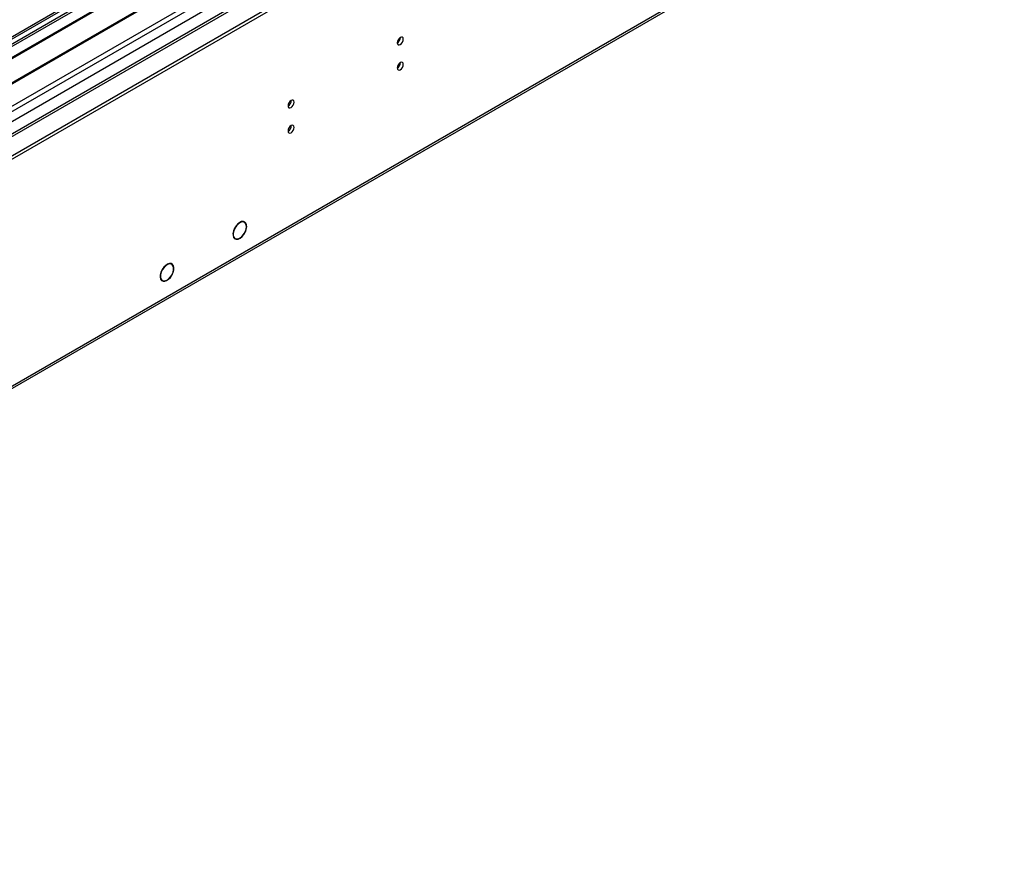
# Model space of a CAD drawing. Units: millimetres. Extents: x 3 to 7983, y 8 to 11294.
# Drawn here: x 2240 to 2719, y 985 to 1391 of the extents above; entities that cross this region are included whole.
import ezdxf

# ---------------------------------------------------------------- set-up
doc = ezdxf.new("R2010")
doc.units = ezdxf.units.MM
doc.header["$LTSCALE"] = 38

msp = doc.modelspace()

# ---------------------------------------------------------------- linework, layer by layer
at = {"color": 7, "linetype": 'Continuous', "lineweight": 25}
for p, q in [((1269.491, 766.323), (2718.53, 1602.835)), ((1269.491, 764.69), (2718.53, 1601.202)), ((2574.994, 1577.729), (1270.552, 824.69)), ((2598.34, 1544.023), (1270.552, 777.508)), ((2376.997, 1459.964), (2154.259, 1331.38)), ((2376.997, 1458.739), (2155.319, 1330.767)), ((2381.588, 1456.089), (2159.91, 1328.117)), ((2382.105, 1455.79), (2160.427, 1327.818)), ((2392.201, 1449.962), (2170.524, 1321.99)), ((2392.719, 1449.663), (2171.041, 1321.691)), ((2180.422, 1316.276), (2403.16, 1444.86)), ((1262.756, 649.383), (2610.502, 1427.42)), ((2349.22, 1292.073), (2348.538, 1292.467)), ((2344.375, 1289.146), (2344.485, 1289.106)), ((2344.578, 1289.283), (2344.468, 1289.323)), ((2344.478, 1289.341), (2344.578, 1289.283)), ((2349.676, 1287.451), (2349.566, 1287.491)), ((2349.575, 1287.51), (2349.676, 1287.451)), ((2343.988, 1284.586), (2344.67, 1284.192)), ((2349.481, 1287.311), (2349.591, 1287.272)), ((2309.175, 1269.024), (2309.276, 1268.968)), ((2309.376, 1269.141), (2309.275, 1269.197)), ((2309.276, 1269.199), (2309.376, 1269.141)), ((2313.865, 1271.663), (2313.183, 1272.057)), ((2308.633, 1264.176), (2309.315, 1263.782)), ((2313.882, 1266.438), (2313.983, 1266.382)), ((2314.08, 1266.557), (2313.979, 1266.613)), ((2313.98, 1266.615), (2314.08, 1266.557))]:
    msp.add_line(p, q, dxfattribs=at)
at = {"color": 8, "linetype": 'Continuous', "lineweight": 25}
for p, q in [((1270.552, 788.57), (2680.876, 1602.733)), ((2619.358, 1602.325), (1270.552, 823.676)), ((1270.552, 776.324), (2658.249, 1577.425)), ((1270.552, 783.671), (2609.671, 1556.728)), ((1263.481, 650.986), (2654.006, 1453.719))]:
    msp.add_line(p, q, dxfattribs=at)
at = {"color": 7, "linetype": 'Continuous', "lineweight": 25, "flags": 128}
for points in [[(2423.419, 1379.321), (2423.532, 1378.73), (2423.854, 1378.36), (2424.335, 1378.266), (2424.904, 1378.464), (2425.472, 1378.922), (2425.954, 1379.572), (2426.276, 1380.314), (2426.389, 1381.035), (2426.276, 1381.626), (2425.954, 1381.997), (2425.472, 1382.09), (2424.904, 1381.893), (2424.335, 1381.434), (2423.854, 1380.785), (2423.532, 1380.043), (2423.419, 1379.321)], [(2423.419, 1367.073), (2423.532, 1366.482), (2423.854, 1366.111), (2424.335, 1366.018), (2424.904, 1366.215), (2425.472, 1366.674), (2425.954, 1367.324), (2426.276, 1368.066), (2426.389, 1368.787), (2426.276, 1369.378), (2425.954, 1369.749), (2425.472, 1369.842), (2424.904, 1369.645), (2424.335, 1369.186), (2423.854, 1368.536), (2423.532, 1367.794), (2423.419, 1367.073)], [(2370.386, 1348.706), (2370.499, 1348.115), (2370.821, 1347.744), (2371.302, 1347.651), (2371.871, 1347.848), (2372.439, 1348.307), (2372.921, 1348.957), (2373.243, 1349.699), (2373.356, 1350.42), (2373.243, 1351.011), (2372.921, 1351.382), (2372.439, 1351.475), (2371.871, 1351.278), (2371.302, 1350.819), (2370.821, 1350.169), (2370.499, 1349.427), (2370.386, 1348.706)], [(2370.386, 1336.458), (2370.499, 1335.867), (2370.821, 1335.496), (2371.302, 1335.403), (2371.871, 1335.6), (2372.439, 1336.059), (2372.921, 1336.709), (2373.243, 1337.451), (2373.356, 1338.172), (2373.243, 1338.763), (2372.921, 1339.133), (2372.439, 1339.227), (2371.871, 1339.03), (2371.302, 1338.571), (2370.821, 1337.921), (2370.499, 1337.179), (2370.386, 1336.458)], [(2349.676, 1287.451), (2350.104, 1288.638), (2350.295, 1289.788), (2350.235, 1290.813), (2349.928, 1291.637), (2349.398, 1292.198), (2348.684, 1292.455), (2347.839, 1292.388), (2346.928, 1292.001), (2346.017, 1291.325), (2345.176, 1290.409), (2344.468, 1289.323)], [(2349.566, 1287.491), (2350.002, 1288.739), (2350.162, 1289.932), (2350.032, 1290.963), (2349.623, 1291.738), (2348.972, 1292.188), (2348.138, 1292.272), (2347.197, 1291.982), (2346.232, 1291.344), (2345.333, 1290.417), (2344.578, 1289.283)], [(2344.375, 1289.146), (2343.866, 1287.903), (2343.611, 1286.679), (2343.633, 1285.575), (2343.93, 1284.684), (2344.476, 1284.078), (2345.227, 1283.808), (2346.12, 1283.897), (2347.082, 1284.336), (2348.032, 1285.09), (2348.892, 1286.097), (2349.591, 1287.272)], [(2344.485, 1289.106), (2343.996, 1287.915), (2343.752, 1286.742), (2343.773, 1285.684), (2344.056, 1284.83), (2344.58, 1284.249), (2345.299, 1283.99), (2346.156, 1284.075), (2347.077, 1284.497), (2347.988, 1285.22), (2348.812, 1286.185), (2349.481, 1287.311)], [(2309.175, 1269.024), (2308.616, 1267.809), (2308.297, 1266.588), (2308.243, 1265.458), (2308.459, 1264.511), (2308.927, 1263.822), (2309.609, 1263.447), (2310.451, 1263.416), (2311.384, 1263.733), (2312.334, 1264.37), (2313.224, 1265.278), (2313.983, 1266.382)], [(2309.276, 1268.968), (2308.741, 1267.805), (2308.436, 1266.635), (2308.384, 1265.553), (2308.591, 1264.646), (2309.039, 1263.986), (2309.692, 1263.627), (2310.499, 1263.598), (2311.393, 1263.901), (2312.303, 1264.511), (2313.155, 1265.38), (2313.882, 1266.438)], [(2314.08, 1266.557), (2314.604, 1267.752), (2314.895, 1268.944), (2314.932, 1270.042), (2314.71, 1270.961), (2314.247, 1271.629), (2313.579, 1271.996), (2312.757, 1272.033), (2311.845, 1271.737), (2310.914, 1271.131), (2310.034, 1270.262), (2309.275, 1269.197)], [(2313.979, 1266.613), (2314.479, 1267.756), (2314.757, 1268.897), (2314.791, 1269.947), (2314.578, 1270.825), (2314.135, 1271.465), (2313.495, 1271.816), (2312.709, 1271.852), (2311.837, 1271.57), (2310.945, 1270.99), (2310.104, 1270.16), (2309.376, 1269.141)]]:
    msp.add_lwpolyline(points, dxfattribs=at)
at = {"color": 7, "linetype": 'Continuous', "lineweight": 25}
for centre, radius, start, end in [((2421.937, 1381.891), 3.036, 299.24738, 0.75711), ((2421.938, 1369.642), 3.035, 299.2376, 0.76689), ((2368.904, 1351.275), 3.036, 299.24719, 0.7591), ((2368.905, 1339.027), 3.035, 299.2374, 0.76889)]:
    msp.add_arc(centre, radius, start, end, dxfattribs=at)

doc.saveas('drawing.dxf')
